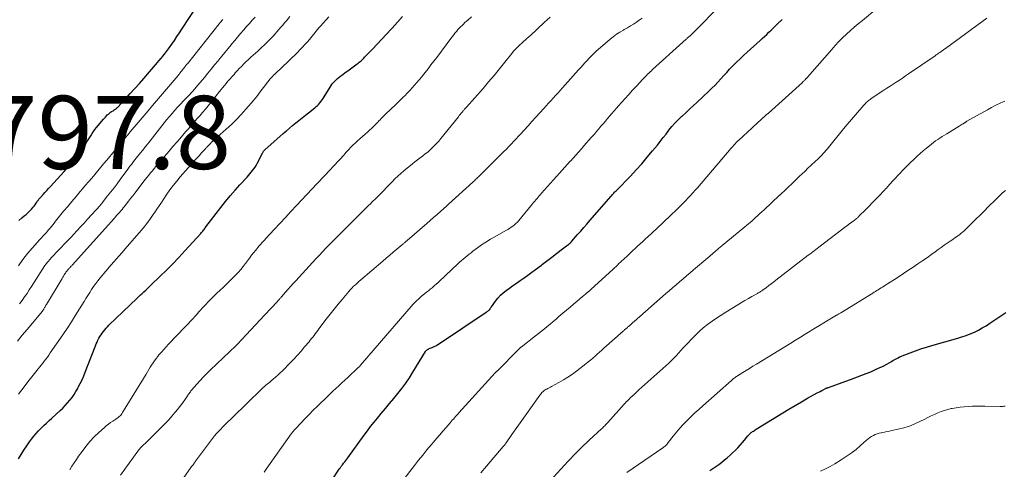
# Model space of a CAD drawing. Units: feet. Extents: x 1950000 to 1955035, y 570000 to 575000.
# Drawn here: x 1951948 to 1952218, y 571288 to 571411 of the extents above; entities that cross this region are included whole.
import ezdxf

# ---------------------------------------------------------------- set-up
doc = ezdxf.new("R2010")
doc.units = ezdxf.units.FT
doc.header["$LTSCALE"] = 100
doc.header["$MEASUREMENT"] = 0
for name, color, linetype, lineweight in [('CONTOUR INDEX', 32, 'Continuous', 25), ('CONTOUR INTERMEDIATE', 40, 'Continuous', 15), ('SPOT ELEVATION', 7, 'Continuous', 15)]:
    doc.layers.add(name, color=color, linetype=linetype, lineweight=lineweight)
doc.styles.add('slant', font='romans.shx', dxfattribs={"oblique": 14.999978})

msp = doc.modelspace()

# ---------------------------------------------------------------- linework, layer by layer
at = {"layer": 'CONTOUR INDEX', "flags": 128}
for points, elevation in [([(1951947.79, 571356.11), (1951948.63, 571356.82), (1951949.25, 571357.32), (1951949.79, 571357.77), (1951950.31, 571358.24), (1951950.8, 571358.73), (1951951.28, 571359.23), (1951951.76, 571359.76), (1951951.98, 571360.02), (1951952.19, 571360.29), (1951952.39, 571360.57), (1951952.58, 571360.86), (1951952.73, 571361.1), (1951952.83, 571361.27), (1951952.94, 571361.44), (1951953.05, 571361.6), (1951953.17, 571361.77), (1951953.29, 571361.92), (1951953.41, 571362.08), (1951953.54, 571362.23), (1951953.68, 571362.38), (1951954.42, 571363.18), (1951954.92, 571363.72), (1951955.42, 571364.27), (1951955.92, 571364.82), (1951956.42, 571365.37), (1951960.16, 571369.48), (1951961.36, 571370.85), (1951962.52, 571372.24), (1951963.63, 571373.68), (1951964.71, 571375.15), (1951966.03, 571377.01), (1951966.41, 571377.57), (1951966.78, 571378.13), (1951967.14, 571378.71), (1951967.49, 571379.29), (1951967.84, 571379.86), (1951968.22, 571380.42), (1951968.62, 571380.96), (1951969.04, 571381.49), (1951971, 571383.82), (1951971.25, 571384.11), (1951971.51, 571384.4), (1951971.76, 571384.68), (1951972.02, 571384.96), (1951972.3, 571385.22), (1951972.58, 571385.47), (1951972.89, 571385.7), (1951973.21, 571385.9), (1951973.59, 571386.13), (1951973.76, 571386.22), (1951973.92, 571386.32), (1951974.07, 571386.43), (1951974.23, 571386.54), (1951974.38, 571386.65), (1951974.53, 571386.77), (1951974.67, 571386.9), (1951974.8, 571387.03), (1951977.06, 571389.46), (1951978.32, 571390.82), (1951979.56, 571392.19), (1951980.79, 571393.58), (1951982.01, 571394.97), (1951986.78, 571400.48), (1951986.83, 571400.54), (1951986.88, 571400.6), (1951986.93, 571400.66), (1951986.98, 571400.72), (1951987.03, 571400.78), (1951987.08, 571400.84), (1951987.13, 571400.91), (1951987.17, 571400.97), (1951987.65, 571401.58), (1951987.93, 571401.95), (1951988.21, 571402.32), (1951988.49, 571402.7), (1951988.76, 571403.08), (1951989.66, 571404.34), (1951990.38, 571405.36), (1951991.08, 571406.38), (1951991.78, 571407.41), (1951992.46, 571408.45), (1951996.62, 571414.85)], 800), ([(1951947.7, 571290.89), (1951948.42, 571292.09), (1951949.16, 571293.27), (1951949.94, 571294.42), (1951950.74, 571295.56), (1951951.27, 571296.29), (1951951.89, 571297.08), (1951952.52, 571297.84), (1951953.2, 571298.57), (1951953.91, 571299.28), (1951954.64, 571299.96), (1951955.37, 571300.65), (1951956.1, 571301.33), (1951956.84, 571302.01), (1951959.12, 571304.11), (1951959.82, 571304.79), (1951960.5, 571305.48), (1951961.15, 571306.19), (1951961.78, 571306.93), (1951962.37, 571307.7), (1951962.93, 571308.48), (1951963.44, 571309.3), (1951963.91, 571310.14), (1951964.08, 571310.46), (1951964.6, 571311.48), (1951965.09, 571312.51), (1951965.55, 571313.56), (1951965.98, 571314.62), (1951968.76, 571321.78), (1951968.98, 571322.31), (1951969.21, 571322.84), (1951969.46, 571323.35), (1951969.72, 571323.86), (1951969.74, 571323.89), (1951970.01, 571324.37), (1951970.3, 571324.85), (1951970.62, 571325.31), (1951970.95, 571325.76), (1951971.3, 571326.19), (1951971.66, 571326.61), (1951972.04, 571327.02), (1951972.44, 571327.41), (1951980.16, 571334.82), (1951980.63, 571335.27), (1951981.1, 571335.71), (1951981.58, 571336.15), (1951982.06, 571336.59), (1951982.54, 571337.03), (1951983.02, 571337.47), (1951983.49, 571337.92), (1951983.96, 571338.37), (1951986.51, 571340.83), (1951988.24, 571342.53), (1951989.94, 571344.25), (1951991.61, 571346), (1951993.25, 571347.78), (1951997.6, 571352.56), (1951997.78, 571352.77), (1951997.97, 571352.99), (1951998.15, 571353.21), (1951998.33, 571353.43), (1951998.5, 571353.66), (1951998.68, 571353.88), (1951998.85, 571354.11), (1951999.03, 571354.33), (1952003.14, 571359.68), (1952004.39, 571361.26), (1952005.67, 571362.82), (1952006.99, 571364.35), (1952008.34, 571365.85), (1952010.3, 571367.97), (1952010.69, 571368.4), (1952011.07, 571368.84), (1952011.44, 571369.28), (1952011.8, 571369.73), (1952012.15, 571370.2), (1952012.47, 571370.67), (1952012.77, 571371.17), (1952013.05, 571371.67), (1952014.52, 571374.54), (1952014.59, 571374.66), (1952014.65, 571374.78), (1952014.73, 571374.9), (1952014.8, 571375.01), (1952014.88, 571375.12), (1952014.97, 571375.22), (1952015.06, 571375.32), (1952015.16, 571375.42), (1952020.19, 571379.86), (1952021.04, 571380.6), (1952021.89, 571381.33), (1952022.76, 571382.05), (1952023.63, 571382.76), (1952024.5, 571383.47), (1952025.38, 571384.17), (1952026.26, 571384.87), (1952027.14, 571385.57), (1952028.82, 571386.92), (1952029.2, 571387.24), (1952029.57, 571387.58), (1952029.91, 571387.93), (1952030.25, 571388.3), (1952030.56, 571388.69), (1952030.86, 571389.08), (1952031.15, 571389.49), (1952031.42, 571389.91), (1952033.02, 571392.56), (1952033.31, 571393), (1952033.62, 571393.43), (1952033.96, 571393.84), (1952034.31, 571394.23), (1952034.69, 571394.6), (1952035.08, 571394.96), (1952035.49, 571395.3), (1952035.91, 571395.62), (1952036.47, 571396.03), (1952037.18, 571396.54), (1952037.89, 571397.06), (1952038.59, 571397.58), (1952039.3, 571398.1), (1952040.47, 571398.96), (1952040.74, 571399.16), (1952041, 571399.37), (1952041.26, 571399.58), (1952041.51, 571399.8), (1952041.75, 571400.03), (1952041.99, 571400.26), (1952042.23, 571400.49), (1952042.47, 571400.73), (1952044.61, 571402.94), (1952045.91, 571404.29), (1952047.2, 571405.65), (1952048.47, 571407.02), (1952049.74, 571408.4), (1952050.05, 571408.74), (1952051.45, 571410.32), (1952052.83, 571411.91)], 820), ([(1952033.56, 571285.15), (1952035.52, 571288.05), (1952035.63, 571288.2), (1952035.73, 571288.36), (1952035.84, 571288.51), (1952035.95, 571288.66), (1952036.06, 571288.81), (1952036.17, 571288.96), (1952036.29, 571289.11), (1952036.4, 571289.26), (1952036.73, 571289.7), (1952037.01, 571290.07), (1952037.29, 571290.43), (1952037.56, 571290.8), (1952037.84, 571291.18), (1952042.33, 571297.35), (1952043.21, 571298.54), (1952044.12, 571299.72), (1952045.04, 571300.89), (1952045.98, 571302.04), (1952047.04, 571303.31), (1952048.18, 571304.67), (1952049.32, 571306.04), (1952050.46, 571307.41), (1952051.59, 571308.77), (1952052.69, 571310.17), (1952053.75, 571311.59), (1952054.75, 571313.06), (1952055.7, 571314.56), (1952059.14, 571320.25), (1952059.24, 571320.39), (1952059.34, 571320.52), (1952059.46, 571320.63), (1952059.58, 571320.74), (1952059.72, 571320.84), (1952059.86, 571320.93), (1952060.01, 571321), (1952060.16, 571321.07), (1952060.93, 571321.37), (1952061.47, 571321.59), (1952061.99, 571321.84), (1952062.49, 571322.13), (1952062.98, 571322.43), (1952075.79, 571331.04), (1952075.93, 571331.13), (1952076.06, 571331.23), (1952076.2, 571331.32), (1952076.33, 571331.41), (1952076.51, 571331.54), (1952076.56, 571331.57), (1952076.6, 571331.6), (1952076.64, 571331.64), (1952076.67, 571331.67), (1952076.71, 571331.71), (1952076.74, 571331.75), (1952076.77, 571331.79), (1952076.8, 571331.84), (1952076.88, 571332.01), (1952076.95, 571332.14), (1952077.02, 571332.26), (1952077.1, 571332.38), (1952077.19, 571332.5), (1952078.31, 571334.05), (1952078.96, 571334.87), (1952079.65, 571335.63), (1952080.42, 571336.32), (1952081.23, 571336.97), (1952082.09, 571337.58), (1952082.94, 571338.18), (1952083.8, 571338.78), (1952084.66, 571339.38), (1952085.06, 571339.66), (1952086.12, 571340.4), (1952087.17, 571341.15), (1952088.21, 571341.91), (1952089.24, 571342.69), (1952090.86, 571343.91), (1952091.21, 571344.18), (1952091.57, 571344.45), (1952091.93, 571344.71), (1952092.28, 571344.97), (1952092.64, 571345.24), (1952092.99, 571345.5), (1952093.35, 571345.77), (1952093.7, 571346.03), (1952096.31, 571348.02), (1952096.67, 571348.3), (1952097.03, 571348.57), (1952097.39, 571348.85), (1952097.75, 571349.13), (1952098.28, 571349.55), (1952098.37, 571349.62), (1952098.46, 571349.69), (1952098.55, 571349.76), (1952098.64, 571349.84), (1952098.66, 571349.86), (1952098.73, 571349.92), (1952098.81, 571349.99), (1952098.88, 571350.06), (1952098.95, 571350.14), (1952099.02, 571350.21), (1952099.09, 571350.28), (1952099.16, 571350.36), (1952099.22, 571350.44), (1952100.78, 571352.22), (1952101.62, 571353.19), (1952102.46, 571354.15), (1952103.31, 571355.12), (1952104.15, 571356.09), (1952109.94, 571362.76), (1952110.13, 571362.97), (1952110.32, 571363.18), (1952110.51, 571363.39), (1952110.71, 571363.6), (1952110.9, 571363.81), (1952111.1, 571364.01), (1952111.3, 571364.22), (1952111.49, 571364.42), (1952115.23, 571368.26), (1952116.81, 571369.93), (1952118.36, 571371.63), (1952119.86, 571373.38), (1952121.33, 571375.15), (1952122.61, 571376.74), (1952123.41, 571377.74), (1952124.2, 571378.75), (1952124.99, 571379.75), (1952125.77, 571380.77), (1952126.57, 571381.76), (1952127.41, 571382.71), (1952128.3, 571383.62), (1952129.22, 571384.5), (1952129.38, 571384.64), (1952130.41, 571385.57), (1952131.43, 571386.51), (1952132.45, 571387.45), (1952133.46, 571388.39), (1952136.71, 571391.44), (1952137.56, 571392.26), (1952138.4, 571393.1), (1952139.21, 571393.96), (1952140.01, 571394.84), (1952140.8, 571395.72), (1952141.6, 571396.6), (1952142.41, 571397.46), (1952143.23, 571398.32), (1952143.4, 571398.49), (1952144.32, 571399.42), (1952145.26, 571400.34), (1952146.21, 571401.24), (1952147.17, 571402.12), (1952150.73, 571405.32), (1952151.34, 571405.88), (1952151.95, 571406.44), (1952152.56, 571407.01), (1952153.16, 571407.59), (1952153.76, 571408.17), (1952154.36, 571408.74), (1952154.95, 571409.32), (1952155.55, 571409.9), (1952156.78, 571411.08)], 840), ([(1952137, 571287.68), (1952137.83, 571288.22), (1952138.65, 571288.78), (1952139.45, 571289.36), (1952140.24, 571289.95), (1952141.02, 571290.57), (1952141.77, 571291.2), (1952142.51, 571291.86), (1952143.23, 571292.54), (1952143.98, 571293.28), (1952144.63, 571293.94), (1952145.27, 571294.62), (1952145.89, 571295.31), (1952146.49, 571296.02), (1952147.43, 571297.17), (1952147.55, 571297.31), (1952147.67, 571297.45), (1952147.8, 571297.59), (1952147.92, 571297.72), (1952148.06, 571297.85), (1952148.19, 571297.98), (1952148.34, 571298.09), (1952148.49, 571298.2), (1952148.68, 571298.33), (1952148.93, 571298.5), (1952149.18, 571298.67), (1952149.44, 571298.83), (1952149.7, 571298.99), (1952156.94, 571303.46), (1952158.63, 571304.49), (1952160.33, 571305.49), (1952162.04, 571306.48), (1952163.76, 571307.44), (1952166.4, 571308.9), (1952166.81, 571309.12), (1952167.22, 571309.34), (1952167.63, 571309.56), (1952168.04, 571309.77), (1952168.67, 571310.1), (1952168.77, 571310.15), (1952168.86, 571310.19), (1952168.95, 571310.23), (1952169.05, 571310.28), (1952169.14, 571310.32), (1952169.24, 571310.35), (1952169.34, 571310.39), (1952169.43, 571310.43), (1952176.2, 571312.86), (1952177.41, 571313.31), (1952178.62, 571313.76), (1952179.82, 571314.24), (1952181.02, 571314.72), (1952181.28, 571314.82), (1952182.34, 571315.28), (1952183.38, 571315.76), (1952184.41, 571316.28), (1952185.43, 571316.82), (1952186.74, 571317.55), (1952187.1, 571317.75), (1952187.45, 571317.95), (1952187.81, 571318.15), (1952188.16, 571318.36), (1952188.52, 571318.56), (1952188.88, 571318.75), (1952189.25, 571318.92), (1952189.63, 571319.07), (1952191.8, 571319.91), (1952193.27, 571320.45), (1952194.76, 571320.97), (1952196.26, 571321.44), (1952197.76, 571321.88), (1952204.84, 571323.86), (1952206.01, 571324.22), (1952207.16, 571324.61), (1952208.29, 571325.07), (1952209.41, 571325.56), (1952210.5, 571326.1), (1952211.58, 571326.68), (1952212.63, 571327.31), (1952213.65, 571327.97), (1952218.07, 571330.94)], 860)]:
    msp.add_lwpolyline(points, dxfattribs=dict(at, elevation=elevation))
at = {"layer": 'CONTOUR INTERMEDIATE', "flags": 128}
for points, elevation in [([(1952014.94, 571287.25), (1952015.52, 571288.04), (1952022.38, 571297.7), (1952022.52, 571297.89), (1952022.66, 571298.09), (1952022.81, 571298.28), (1952022.96, 571298.47), (1952023.11, 571298.66), (1952023.26, 571298.84), (1952023.42, 571299.02), (1952023.59, 571299.2), (1952026.18, 571301.91), (1952027.29, 571303.05), (1952028.4, 571304.18), (1952029.53, 571305.3), (1952030.67, 571306.4), (1952031.36, 571307.06), (1952032.17, 571307.82), (1952032.97, 571308.59), (1952033.78, 571309.36), (1952034.59, 571310.13), (1952035.4, 571310.9), (1952036.22, 571311.66), (1952037.03, 571312.42), (1952037.85, 571313.18), (1952040.74, 571315.84), (1952040.78, 571315.88), (1952040.82, 571315.92), (1952040.86, 571315.96), (1952040.9, 571316), (1952040.94, 571316.04), (1952040.98, 571316.08), (1952041.01, 571316.12), (1952041.05, 571316.17), (1952041.1, 571316.22), (1952041.15, 571316.28), (1952041.21, 571316.35), (1952041.27, 571316.42), (1952041.33, 571316.49), (1952055.79, 571333.16), (1952056.04, 571333.45), (1952056.29, 571333.72), (1952056.56, 571333.99), (1952056.83, 571334.26), (1952057.11, 571334.52), (1952057.39, 571334.77), (1952057.67, 571335.02), (1952057.96, 571335.26), (1952059.42, 571336.44), (1952059.92, 571336.85), (1952060.43, 571337.26), (1952060.93, 571337.68), (1952061.43, 571338.1), (1952062.26, 571338.81), (1952062.34, 571338.88), (1952062.42, 571338.95), (1952062.49, 571339.02), (1952062.57, 571339.09), (1952062.64, 571339.17), (1952062.72, 571339.24), (1952062.8, 571339.31), (1952062.87, 571339.38), (1952067.98, 571344.19), (1952068.48, 571344.65), (1952068.98, 571345.1), (1952069.49, 571345.55), (1952070.01, 571345.99), (1952070.53, 571346.43), (1952071.06, 571346.85), (1952071.6, 571347.27), (1952072.14, 571347.68), (1952073.34, 571348.57), (1952074.51, 571349.4), (1952075.69, 571350.2), (1952076.91, 571350.94), (1952078.14, 571351.66), (1952081.17, 571353.33), (1952081.65, 571353.61), (1952082.13, 571353.91), (1952082.59, 571354.22), (1952083.04, 571354.55), (1952083.48, 571354.9), (1952083.89, 571355.27), (1952084.28, 571355.67), (1952084.65, 571356.09), (1952088.43, 571360.64), (1952088.74, 571361.01), (1952089.05, 571361.39), (1952089.36, 571361.76), (1952089.67, 571362.13), (1952089.98, 571362.49), (1952090.29, 571362.86), (1952090.61, 571363.22), (1952090.93, 571363.59), (1952095.78, 571369.01), (1952096.52, 571369.84), (1952097.27, 571370.67), (1952098.02, 571371.5), (1952098.77, 571372.33), (1952098.79, 571372.36), (1952099.53, 571373.17), (1952100.27, 571373.99), (1952101.01, 571374.82), (1952101.75, 571375.64), (1952101.82, 571375.72), (1952102.51, 571376.51), (1952103.21, 571377.29), (1952103.9, 571378.08), (1952104.6, 571378.87), (1952104.76, 571379.05), (1952105.37, 571379.75), (1952105.98, 571380.45), (1952106.58, 571381.16), (1952107.18, 571381.86), (1952107.78, 571382.57), (1952108.38, 571383.28), (1952108.98, 571383.99), (1952109.58, 571384.69), (1952110.19, 571385.4), (1952110.79, 571386.1), (1952111.41, 571386.8), (1952112.02, 571387.49), (1952112.8, 571388.36), (1952113.82, 571389.48), (1952114.83, 571390.6), (1952115.85, 571391.72), (1952116.88, 571392.83), (1952118.65, 571394.74), (1952118.97, 571395.08), (1952119.29, 571395.42), (1952119.62, 571395.76), (1952119.96, 571396.09), (1952120.29, 571396.42), (1952120.63, 571396.75), (1952120.98, 571397.07), (1952121.32, 571397.38), (1952130.48, 571405.66), (1952130.65, 571405.81), (1952130.82, 571405.96), (1952130.99, 571406.11), (1952131.17, 571406.26), (1952131.33, 571406.39), (1952131.43, 571406.47), (1952131.52, 571406.55), (1952131.61, 571406.63), (1952131.7, 571406.71), (1952131.79, 571406.79), (1952131.88, 571406.88), (1952131.97, 571406.96), (1952132.05, 571407.05), (1952132.4, 571407.4), (1952132.66, 571407.66), (1952132.92, 571407.92), (1952133.18, 571408.18), (1952133.43, 571408.44), (1952139.17, 571414.23)], 836), ([(1952052.65, 571284.63), (1952056.14, 571289.1), (1952057.26, 571290.52), (1952058.39, 571291.93), (1952059.54, 571293.32), (1952060.7, 571294.71), (1952061.35, 571295.47), (1952062.19, 571296.46), (1952063.05, 571297.46), (1952063.9, 571298.45), (1952064.76, 571299.44), (1952065.88, 571300.73), (1952066.18, 571301.07), (1952066.47, 571301.42), (1952066.77, 571301.76), (1952067.07, 571302.11), (1952067.37, 571302.45), (1952067.67, 571302.79), (1952067.98, 571303.14), (1952068.28, 571303.47), (1952078.21, 571314.37), (1952078.27, 571314.44), (1952078.33, 571314.5), (1952078.4, 571314.57), (1952078.46, 571314.64), (1952078.52, 571314.7), (1952078.59, 571314.77), (1952078.65, 571314.84), (1952078.72, 571314.9), (1952084.68, 571320.9), (1952084.75, 571320.97), (1952084.83, 571321.05), (1952084.91, 571321.12), (1952084.98, 571321.19), (1952085.07, 571321.26), (1952085.15, 571321.33), (1952085.23, 571321.4), (1952085.31, 571321.46), (1952089.24, 571324.5), (1952090.06, 571325.14), (1952090.87, 571325.79), (1952091.68, 571326.44), (1952092.48, 571327.1), (1952093.28, 571327.77), (1952094.07, 571328.43), (1952094.87, 571329.11), (1952095.66, 571329.78), (1952096.77, 571330.74), (1952097.73, 571331.56), (1952098.7, 571332.39), (1952099.67, 571333.22), (1952100.64, 571334.04), (1952102.13, 571335.31), (1952102.35, 571335.49), (1952102.58, 571335.68), (1952102.81, 571335.86), (1952103.04, 571336.05), (1952103.19, 571336.17), (1952103.34, 571336.29), (1952103.49, 571336.41), (1952103.65, 571336.53), (1952103.8, 571336.66), (1952103.95, 571336.78), (1952104.1, 571336.91), (1952104.24, 571337.04), (1952104.39, 571337.17), (1952110.48, 571342.77), (1952110.89, 571343.15), (1952111.3, 571343.53), (1952111.7, 571343.9), (1952112.11, 571344.28), (1952112.52, 571344.66), (1952112.92, 571345.04), (1952113.33, 571345.42), (1952113.73, 571345.8), (1952114.13, 571346.17), (1952114.73, 571346.73), (1952115.33, 571347.3), (1952115.93, 571347.86), (1952116.54, 571348.42), (1952117.19, 571349.03), (1952117.92, 571349.7), (1952118.65, 571350.37), (1952119.38, 571351.04), (1952120.11, 571351.71), (1952120.21, 571351.79), (1952120.89, 571352.42), (1952121.58, 571353.05), (1952122.27, 571353.68), (1952122.95, 571354.32), (1952123.63, 571354.95), (1952124.31, 571355.59), (1952124.98, 571356.24), (1952125.65, 571356.89), (1952128.46, 571359.62), (1952129.13, 571360.27), (1952129.79, 571360.93), (1952130.44, 571361.6), (1952131.08, 571362.27), (1952131.72, 571362.96), (1952132.35, 571363.64), (1952132.97, 571364.34), (1952133.58, 571365.05), (1952142.86, 571375.87), (1952143.02, 571376.06), (1952143.18, 571376.25), (1952143.34, 571376.44), (1952143.5, 571376.63), (1952143.53, 571376.67), (1952143.68, 571376.83), (1952143.83, 571377), (1952143.98, 571377.17), (1952144.13, 571377.33), (1952144.3, 571377.51), (1952144.47, 571377.68), (1952144.64, 571377.84), (1952144.81, 571378), (1952148.57, 571381.46), (1952149.12, 571381.96), (1952149.67, 571382.47), (1952150.23, 571382.98), (1952150.78, 571383.48), (1952151.34, 571383.98), (1952151.89, 571384.49), (1952152.45, 571384.99), (1952153.01, 571385.49), (1952162.34, 571393.88), (1952162.49, 571394.02), (1952162.64, 571394.16), (1952162.78, 571394.3), (1952162.93, 571394.44), (1952163.07, 571394.59), (1952163.14, 571394.66), (1952163.21, 571394.74), (1952163.28, 571394.81), (1952163.36, 571394.89), (1952163.43, 571394.96), (1952163.5, 571395.04), (1952163.57, 571395.11), (1952163.64, 571395.19), (1952163.72, 571395.27), (1952163.8, 571395.37), (1952163.88, 571395.46), (1952163.97, 571395.56), (1952164.05, 571395.66), (1952164.13, 571395.76), (1952164.21, 571395.85), (1952164.29, 571395.95), (1952164.38, 571396.05), (1952170.37, 571402.9), (1952171.33, 571403.97), (1952172.32, 571405.02), (1952173.35, 571406.04), (1952174.39, 571407.05), (1952175.46, 571408.02), (1952176.54, 571408.98), (1952177.64, 571409.91), (1952178.76, 571410.83), (1952182.73, 571414.05)], 844), ([(1951947.42, 571323.09), (1951948.72, 571324.68), (1951950.03, 571326.26), (1951954.25, 571331.31), (1951954.3, 571331.37), (1951954.34, 571331.42), (1951954.38, 571331.47), (1951954.42, 571331.53), (1951954.44, 571331.56), (1951954.47, 571331.6), (1951954.5, 571331.64), (1951954.53, 571331.68), (1951954.55, 571331.73), (1951954.58, 571331.77), (1951954.61, 571331.81), (1951954.63, 571331.86), (1951954.66, 571331.9), (1951954.85, 571332.25), (1951954.98, 571332.47), (1951955.11, 571332.69), (1951955.23, 571332.9), (1951955.36, 571333.12), (1951959.63, 571340.25), (1951959.82, 571340.57), (1951960.01, 571340.88), (1951960.21, 571341.2), (1951960.41, 571341.51), (1951960.54, 571341.7), (1951960.68, 571341.92), (1951960.83, 571342.13), (1951960.99, 571342.33), (1951961.16, 571342.52), (1951961.21, 571342.58), (1951961.35, 571342.75), (1951961.5, 571342.91), (1951961.65, 571343.07), (1951961.81, 571343.23), (1951961.96, 571343.39), (1951962.11, 571343.55), (1951962.26, 571343.71), (1951962.41, 571343.87), (1951973.95, 571356.71), (1951974.3, 571357.11), (1951974.65, 571357.51), (1951975.01, 571357.91), (1951975.36, 571358.31), (1951975.7, 571358.72), (1951976.04, 571359.13), (1951976.38, 571359.54), (1951976.71, 571359.96), (1951977.22, 571360.6), (1951977.81, 571361.35), (1951978.39, 571362.09), (1951978.97, 571362.84), (1951979.55, 571363.59), (1951982.41, 571367.29), (1951982.89, 571367.9), (1951983.37, 571368.51), (1951983.86, 571369.11), (1951984.35, 571369.7), (1951984.85, 571370.29), (1951985.34, 571370.89), (1951985.84, 571371.48), (1951986.35, 571372.06), (1951987.66, 571373.6), (1951988.82, 571374.95), (1951989.98, 571376.3), (1951991.14, 571377.65), (1951992.3, 571378.99), (1951993.43, 571380.3), (1951994.21, 571381.19), (1951994.99, 571382.09), (1951995.78, 571382.98), (1951996.57, 571383.87), (1951997.35, 571384.76), (1951998.12, 571385.66), (1951998.88, 571386.58), (1951999.63, 571387.5), (1952003.09, 571391.81), (1952003.57, 571392.41), (1952004.06, 571393), (1952004.55, 571393.58), (1952005.05, 571394.16), (1952005.39, 571394.57), (1952005.72, 571394.94), (1952006.05, 571395.32), (1952006.38, 571395.69), (1952006.71, 571396.07), (1952007.05, 571396.44), (1952007.38, 571396.81), (1952007.72, 571397.18), (1952008.07, 571397.54), (1952008.84, 571398.35), (1952009.44, 571398.97), (1952010.05, 571399.57), (1952010.67, 571400.16), (1952011.31, 571400.73), (1952011.95, 571401.3), (1952012.59, 571401.88), (1952013.22, 571402.45), (1952013.86, 571403.03), (1952014.34, 571403.48), (1952014.96, 571404.07), (1952015.58, 571404.66), (1952016.18, 571405.27), (1952016.78, 571405.89), (1952016.86, 571405.98), (1952017.4, 571406.56), (1952017.94, 571407.15), (1952018.47, 571407.74), (1952018.99, 571408.34), (1952019.51, 571408.94), (1952020.03, 571409.54), (1952020.55, 571410.15), (1952021.07, 571410.75), (1952022.03, 571411.85)], 812), ([(1951947.67, 571343.69), (1951948.9, 571345.39), (1951950.2, 571347.02), (1951951.56, 571348.61), (1951953.57, 571350.85), (1951954.03, 571351.37), (1951954.49, 571351.89), (1951954.96, 571352.4), (1951955.42, 571352.92), (1951955.54, 571353.05), (1951955.94, 571353.5), (1951956.33, 571353.96), (1951956.7, 571354.43), (1951957.07, 571354.91), (1951957.44, 571355.39), (1951957.81, 571355.87), (1951958.19, 571356.34), (1951958.56, 571356.8), (1951960.04, 571358.6), (1951961.17, 571359.96), (1951962.31, 571361.32), (1951963.45, 571362.66), (1951964.6, 571364), (1951965.24, 571364.74), (1951966.08, 571365.72), (1951966.91, 571366.69), (1951967.74, 571367.68), (1951968.56, 571368.66), (1951969.38, 571369.65), (1951970.2, 571370.64), (1951971.02, 571371.63), (1951971.85, 571372.61), (1951976.1, 571377.68), (1951976.37, 571378), (1951976.64, 571378.33), (1951976.91, 571378.66), (1951977.18, 571378.99), (1951977.45, 571379.32), (1951977.71, 571379.64), (1951977.99, 571379.97), (1951978.26, 571380.3), (1951978.83, 571380.99), (1951979.37, 571381.63), (1951979.91, 571382.27), (1951980.45, 571382.9), (1951981.01, 571383.52), (1951981.56, 571384.15), (1951982.11, 571384.78), (1951982.65, 571385.41), (1951983.19, 571386.05), (1951984.43, 571387.51), (1951984.97, 571388.15), (1951985.52, 571388.8), (1951986.06, 571389.45), (1951986.61, 571390.1), (1951987.15, 571390.74), (1951987.7, 571391.39), (1951988.24, 571392.04), (1951988.79, 571392.68), (1951989.27, 571393.24), (1951989.8, 571393.87), (1951990.33, 571394.5), (1951990.86, 571395.14), (1951991.38, 571395.77), (1951991.95, 571396.47), (1951992.18, 571396.76), (1951992.41, 571397.05), (1951992.64, 571397.35), (1951992.87, 571397.64), (1951993.13, 571397.97), (1951993.23, 571398.1), (1951993.33, 571398.23), (1951993.43, 571398.36), (1951993.53, 571398.48), (1951993.63, 571398.61), (1951993.73, 571398.73), (1951993.83, 571398.86), (1951993.93, 571398.99), (1952002.66, 571409.91), (1952002.9, 571410.21), (1952003.15, 571410.5), (1952003.4, 571410.8), (1952003.65, 571411.09)], 804), ([(1951947.7, 571308.59), (1951949.57, 571310.99), (1951950.3, 571311.92), (1951951.02, 571312.85), (1951951.75, 571313.77), (1951952.47, 571314.7), (1951953.08, 571315.47), (1951953.5, 571316.01), (1951953.93, 571316.55), (1951954.35, 571317.09), (1951954.77, 571317.64), (1951955.19, 571318.18), (1951955.6, 571318.73), (1951956, 571319.29), (1951956.4, 571319.85), (1951959.81, 571324.81), (1951961, 571326.58), (1951962.17, 571328.35), (1951963.32, 571330.15), (1951964.44, 571331.96), (1951965.64, 571333.94), (1951966.15, 571334.77), (1951966.67, 571335.6), (1951967.2, 571336.42), (1951967.73, 571337.24), (1951968.28, 571338.05), (1951968.85, 571338.84), (1951969.44, 571339.61), (1951970.06, 571340.37), (1951971.65, 571342.24), (1951973.08, 571343.92), (1951974.52, 571345.6), (1951975.97, 571347.26), (1951977.42, 571348.93), (1951980.75, 571352.72), (1951981.81, 571353.99), (1951982.85, 571355.28), (1951983.83, 571356.61), (1951984.78, 571357.97), (1951984.94, 571358.21), (1951985.79, 571359.46), (1951986.63, 571360.72), (1951987.47, 571361.98), (1951988.31, 571363.25), (1951989.17, 571364.49), (1951990.07, 571365.7), (1951991.02, 571366.88), (1951992, 571368.04), (1951995.65, 571372.17), (1951996.18, 571372.76), (1951996.7, 571373.34), (1951997.23, 571373.91), (1951997.76, 571374.49), (1951998.61, 571375.39), (1951998.72, 571375.51), (1951998.82, 571375.63), (1951998.93, 571375.76), (1951999.03, 571375.89), (1951999.13, 571376.01), (1951999.23, 571376.14), (1951999.34, 571376.25), (1951999.45, 571376.37), (1951999.89, 571376.82), (1952000.23, 571377.15), (1952000.57, 571377.48), (1952000.91, 571377.81), (1952001.26, 571378.13), (1952004.59, 571381.09), (1952005.98, 571382.38), (1952007.35, 571383.71), (1952008.66, 571385.09), (1952009.94, 571386.5), (1952011.41, 571388.17), (1952011.92, 571388.78), (1952012.43, 571389.39), (1952012.92, 571390.01), (1952013.41, 571390.64), (1952013.89, 571391.27), (1952014.37, 571391.91), (1952014.86, 571392.54), (1952015.34, 571393.16), (1952016.65, 571394.84), (1952016.93, 571395.18), (1952017.22, 571395.52), (1952017.52, 571395.84), (1952017.84, 571396.16), (1952018.12, 571396.43), (1952018.3, 571396.6), (1952018.48, 571396.77), (1952018.67, 571396.93), (1952018.86, 571397.09), (1952019.06, 571397.25), (1952019.24, 571397.42), (1952019.43, 571397.59), (1952019.61, 571397.76), (1952024.05, 571402.04), (1952024.76, 571402.75), (1952025.46, 571403.48), (1952026.13, 571404.22), (1952026.79, 571404.98), (1952027.33, 571405.62), (1952027.71, 571406.07), (1952028.09, 571406.53), (1952028.46, 571406.98), (1952028.83, 571407.44), (1952029.21, 571407.89), (1952029.59, 571408.35), (1952029.97, 571408.79), (1952030.36, 571409.23), (1952032.65, 571411.8)], 816), ([(1951948, 571333.3), (1951948.71, 571334.22), (1951949.38, 571335.16), (1951950.03, 571336.12), (1951950.65, 571337.09), (1951951.28, 571338.07), (1951951.89, 571339.05), (1951952.51, 571340.03), (1951953.59, 571341.77), (1951954.24, 571342.76), (1951954.93, 571343.74), (1951955.66, 571344.68), (1951956.42, 571345.6), (1951956.67, 571345.87), (1951957.34, 571346.63), (1951958.02, 571347.37), (1951958.72, 571348.1), (1951959.43, 571348.82), (1951960.15, 571349.54), (1951960.86, 571350.26), (1951961.56, 571350.98), (1951962.26, 571351.72), (1951962.8, 571352.29), (1951963.76, 571353.31), (1951964.72, 571354.34), (1951965.66, 571355.37), (1951966.61, 571356.41), (1951970.03, 571360.22), (1951970.19, 571360.4), (1951970.34, 571360.58), (1951970.49, 571360.76), (1951970.64, 571360.94), (1951972.11, 571362.79), (1951972.99, 571363.9), (1951973.86, 571365.02), (1951974.71, 571366.15), (1951975.55, 571367.29), (1951977.64, 571370.16), (1951977.83, 571370.42), (1951978.03, 571370.68), (1951978.22, 571370.94), (1951978.42, 571371.19), (1951978.62, 571371.45), (1951978.82, 571371.7), (1951979.02, 571371.95), (1951979.22, 571372.21), (1951980.68, 571374.04), (1951981.61, 571375.22), (1951982.54, 571376.39), (1951983.47, 571377.56), (1951984.41, 571378.73), (1951988.26, 571383.6), (1951989, 571384.5), (1951989.75, 571385.4), (1951990.53, 571386.27), (1951991.32, 571387.14), (1951991.37, 571387.2), (1951992.14, 571388.02), (1951992.92, 571388.84), (1951993.7, 571389.67), (1951994.48, 571390.49), (1951995.25, 571391.31), (1951996.01, 571392.15), (1951996.75, 571393.01), (1951997.48, 571393.87), (1951998.6, 571395.23), (1951999.54, 571396.37), (1952000.48, 571397.51), (1952001.41, 571398.65), (1952002.35, 571399.8), (1952002.5, 571399.98), (1952003.36, 571401.03), (1952004.22, 571402.08), (1952005.09, 571403.13), (1952005.95, 571404.18), (1952006.12, 571404.38), (1952006.91, 571405.32), (1952007.7, 571406.27), (1952008.5, 571407.21), (1952009.3, 571408.15), (1952009.39, 571408.27), (1952010.15, 571409.14), (1952010.93, 571410.01), (1952011.71, 571410.87), (1952012.5, 571411.71)], 808), ([(1951961.73, 571287.92), (1951962.32, 571288.84), (1951962.92, 571289.76), (1951963.54, 571290.67), (1951964.16, 571291.57), (1951965.1, 571292.9), (1951966.15, 571294.29), (1951967.25, 571295.63), (1951968.44, 571296.89), (1951969.69, 571298.1), (1951971.21, 571299.48), (1951971.75, 571299.95), (1951972.31, 571300.39), (1951972.89, 571300.8), (1951973.49, 571301.19), (1951974.07, 571301.56), (1951974.38, 571301.76), (1951974.69, 571301.97), (1951974.98, 571302.19), (1951975.26, 571302.43), (1951975.53, 571302.68), (1951975.78, 571302.95), (1951976, 571303.24), (1951976.21, 571303.54), (1951982.63, 571314.07), (1951983.01, 571314.69), (1951983.38, 571315.3), (1951983.76, 571315.92), (1951984.14, 571316.53), (1951984.53, 571317.13), (1951984.93, 571317.73), (1951985.36, 571318.3), (1951985.81, 571318.87), (1951986.16, 571319.3), (1951986.81, 571320.07), (1951987.46, 571320.82), (1951988.13, 571321.56), (1951988.81, 571322.3), (1951995.48, 571329.31), (1951996, 571329.86), (1951996.51, 571330.41), (1951997.02, 571330.97), (1951997.52, 571331.52), (1951998.03, 571332.08), (1951998.54, 571332.64), (1951999.05, 571333.19), (1951999.57, 571333.74), (1951999.93, 571334.13), (1952000.64, 571334.86), (1952001.36, 571335.58), (1952002.1, 571336.28), (1952002.86, 571336.96), (1952002.92, 571337.02), (1952003.7, 571337.73), (1952004.47, 571338.45), (1952005.23, 571339.19), (1952005.97, 571339.94), (1952007.25, 571341.26), (1952007.92, 571341.98), (1952008.56, 571342.71), (1952009.18, 571343.47), (1952009.77, 571344.25), (1952009.83, 571344.33), (1952010.39, 571345.08), (1952010.95, 571345.82), (1952011.52, 571346.56), (1952012.09, 571347.29), (1952012.59, 571347.91), (1952012.92, 571348.32), (1952013.27, 571348.73), (1952013.62, 571349.14), (1952013.98, 571349.54), (1952014.34, 571349.94), (1952014.71, 571350.33), (1952015.07, 571350.73), (1952015.44, 571351.12), (1952017.74, 571353.61), (1952019.26, 571355.25), (1952020.78, 571356.89), (1952022.3, 571358.52), (1952023.83, 571360.15), (1952029.51, 571366.2), (1952029.7, 571366.41), (1952029.89, 571366.62), (1952030.09, 571366.83), (1952030.28, 571367.05), (1952030.63, 571367.45), (1952030.72, 571367.55), (1952031.01, 571367.84), (1952031.15, 571367.98), (1952031.28, 571368.11), (1952031.41, 571368.25), (1952031.54, 571368.39), (1952035.32, 571372.37), (1952035.68, 571372.76), (1952036.04, 571373.15), (1952036.39, 571373.55), (1952036.74, 571373.96), (1952037.09, 571374.36), (1952037.45, 571374.76), (1952037.81, 571375.15), (1952038.17, 571375.55), (1952038.63, 571376.03), (1952039.24, 571376.66), (1952039.85, 571377.27), (1952040.49, 571377.86), (1952041.14, 571378.43), (1952042.66, 571379.75), (1952043.25, 571380.27), (1952043.83, 571380.79), (1952044.4, 571381.33), (1952044.97, 571381.87), (1952045.42, 571382.32), (1952045.75, 571382.65), (1952046.07, 571382.98), (1952046.39, 571383.32), (1952046.71, 571383.66), (1952047.02, 571384), (1952047.34, 571384.34), (1952047.67, 571384.67), (1952048.01, 571384.99), (1952049.86, 571386.75), (1952050.7, 571387.56), (1952051.53, 571388.36), (1952052.37, 571389.16), (1952053.2, 571389.97), (1952053.45, 571390.22), (1952054.14, 571390.91), (1952054.83, 571391.62), (1952055.49, 571392.34), (1952056.15, 571393.07), (1952056.79, 571393.82), (1952057.42, 571394.57), (1952058.04, 571395.33), (1952058.65, 571396.09), (1952059.04, 571396.59), (1952059.84, 571397.61), (1952060.63, 571398.63), (1952061.42, 571399.66), (1952062.2, 571400.69), (1952066.07, 571405.85), (1952066.44, 571406.34), (1952066.82, 571406.82), (1952067.2, 571407.3), (1952067.59, 571407.78), (1952067.68, 571407.89), (1952068.03, 571408.3), (1952068.39, 571408.7), (1952068.76, 571409.09), (1952069.14, 571409.47), (1952069.53, 571409.84), (1952069.92, 571410.21), (1952070.32, 571410.58), (1952070.72, 571410.93), (1952071.69, 571411.79)], 824), ([(1951975.61, 571286.45), (1951980.37, 571292.99), (1951980.58, 571293.26), (1951980.8, 571293.53), (1951981.03, 571293.79), (1951981.26, 571294.04), (1951981.51, 571294.29), (1951981.75, 571294.53), (1951982, 571294.78), (1951982.25, 571295.02), (1951986.93, 571299.61), (1951987.89, 571300.58), (1951988.82, 571301.57), (1951989.72, 571302.58), (1951990.6, 571303.61), (1951991.33, 571304.49), (1951991.82, 571305.11), (1951992.31, 571305.73), (1951992.77, 571306.37), (1951993.22, 571307.02), (1951993.79, 571307.85), (1951993.94, 571308.09), (1951994.1, 571308.32), (1951994.26, 571308.56), (1951994.42, 571308.79), (1951994.58, 571309.02), (1951994.75, 571309.25), (1951994.93, 571309.47), (1951995.11, 571309.69), (1951996.54, 571311.31), (1951997.46, 571312.32), (1951998.39, 571313.31), (1951999.34, 571314.28), (1952000.31, 571315.23), (1952007.23, 571321.84), (1952007.29, 571321.89), (1952007.34, 571321.95), (1952007.4, 571322), (1952007.46, 571322.06), (1952007.52, 571322.12), (1952007.57, 571322.17), (1952007.63, 571322.23), (1952007.68, 571322.29), (1952010.08, 571324.85), (1952011.33, 571326.19), (1952012.58, 571327.53), (1952013.83, 571328.87), (1952015.08, 571330.21), (1952018.57, 571333.95), (1952018.71, 571334.1), (1952018.85, 571334.26), (1952018.99, 571334.41), (1952019.13, 571334.57), (1952019.27, 571334.73), (1952019.41, 571334.88), (1952019.55, 571335.04), (1952019.68, 571335.2), (1952020.8, 571336.47), (1952021.5, 571337.26), (1952022.2, 571338.05), (1952022.91, 571338.83), (1952023.62, 571339.61), (1952029.09, 571345.56), (1952030.01, 571346.54), (1952030.92, 571347.52), (1952031.85, 571348.48), (1952032.79, 571349.44), (1952033.04, 571349.7), (1952033.85, 571350.52), (1952034.67, 571351.35), (1952035.48, 571352.17), (1952036.3, 571352.99), (1952037.12, 571353.81), (1952037.94, 571354.63), (1952038.76, 571355.45), (1952039.57, 571356.28), (1952040.4, 571357.11), (1952041.23, 571357.94), (1952042.06, 571358.76), (1952042.9, 571359.57), (1952043.74, 571360.39), (1952043.85, 571360.49), (1952044.64, 571361.25), (1952045.42, 571362.01), (1952046.19, 571362.78), (1952046.96, 571363.55), (1952047.73, 571364.33), (1952048.49, 571365.11), (1952049.25, 571365.9), (1952050, 571366.68), (1952050.77, 571367.46), (1952051.56, 571368.21), (1952052.37, 571368.94), (1952053.2, 571369.64), (1952055.55, 571371.57), (1952056.24, 571372.13), (1952056.93, 571372.67), (1952057.63, 571373.21), (1952058.34, 571373.73), (1952058.39, 571373.77), (1952059.07, 571374.29), (1952059.74, 571374.82), (1952060.38, 571375.38), (1952061, 571375.96), (1952061.6, 571376.57), (1952062.19, 571377.19), (1952062.75, 571377.83), (1952063.3, 571378.48), (1952068.13, 571384.48), (1952068.39, 571384.8), (1952068.65, 571385.12), (1952068.91, 571385.44), (1952069.17, 571385.75), (1952069.48, 571386.13), (1952069.58, 571386.26), (1952069.69, 571386.39), (1952069.8, 571386.51), (1952069.91, 571386.63), (1952070.02, 571386.76), (1952070.14, 571386.88), (1952070.25, 571387), (1952070.36, 571387.13), (1952074.89, 571392.24), (1952076.42, 571393.99), (1952077.93, 571395.76), (1952079.41, 571397.56), (1952080.87, 571399.37), (1952082.77, 571401.78), (1952083.27, 571402.39), (1952083.8, 571402.98), (1952084.35, 571403.55), (1952084.91, 571404.09), (1952085.49, 571404.62), (1952085.79, 571404.89), (1952086.08, 571405.16), (1952086.39, 571405.42), (1952086.69, 571405.68), (1952087, 571405.94), (1952087.3, 571406.2), (1952087.6, 571406.47), (1952087.89, 571406.74), (1952091.65, 571410.26), (1952093.24, 571411.69)], 828), ([(1951989.46, 571280.82), (1951994.71, 571288.21), (1951994.9, 571288.48), (1951995.1, 571288.75), (1951995.29, 571289.01), (1951995.49, 571289.28), (1951995.67, 571289.54), (1951995.78, 571289.67), (1951995.88, 571289.81), (1951995.98, 571289.95), (1951996.08, 571290.08), (1951996.18, 571290.22), (1951996.28, 571290.35), (1951996.38, 571290.49), (1951996.48, 571290.63), (1952001.38, 571297.2), (1952001.45, 571297.3), (1952001.52, 571297.39), (1952001.6, 571297.48), (1952001.67, 571297.57), (1952001.75, 571297.66), (1952001.83, 571297.75), (1952001.91, 571297.84), (1952001.99, 571297.92), (1952004.69, 571300.61), (1952006.13, 571302.04), (1952007.57, 571303.46), (1952009.01, 571304.88), (1952010.46, 571306.29), (1952014.02, 571309.74), (1952014.36, 571310.07), (1952014.7, 571310.38), (1952015.06, 571310.69), (1952015.41, 571311), (1952015.78, 571311.3), (1952016.14, 571311.6), (1952016.5, 571311.9), (1952016.86, 571312.19), (1952017.46, 571312.69), (1952018.11, 571313.25), (1952018.75, 571313.81), (1952019.37, 571314.4), (1952019.98, 571315), (1952022.06, 571317.11), (1952023.09, 571318.17), (1952024.1, 571319.26), (1952025.08, 571320.36), (1952026.05, 571321.49), (1952027.24, 571322.9), (1952027.59, 571323.33), (1952027.94, 571323.77), (1952028.29, 571324.21), (1952028.62, 571324.66), (1952028.95, 571325.11), (1952029.29, 571325.56), (1952029.62, 571326.01), (1952029.96, 571326.46), (1952031.96, 571329.09), (1952033.02, 571330.46), (1952034.09, 571331.82), (1952035.19, 571333.17), (1952036.3, 571334.5), (1952037.69, 571336.15), (1952038.12, 571336.64), (1952038.55, 571337.13), (1952039, 571337.61), (1952039.46, 571338.08), (1952039.93, 571338.53), (1952040.41, 571338.98), (1952040.9, 571339.42), (1952041.39, 571339.86), (1952047.43, 571345), (1952048.39, 571345.82), (1952049.36, 571346.63), (1952050.32, 571347.44), (1952051.29, 571348.25), (1952052.92, 571349.6), (1952053.08, 571349.73), (1952053.23, 571349.86), (1952053.39, 571350), (1952053.54, 571350.13), (1952053.7, 571350.26), (1952053.85, 571350.39), (1952054, 571350.53), (1952054.16, 571350.66), (1952059.49, 571355.3), (1952060.43, 571356.12), (1952061.37, 571356.94), (1952062.3, 571357.75), (1952063.24, 571358.57), (1952064.99, 571360.11), (1952065.05, 571360.16), (1952065.11, 571360.21), (1952065.17, 571360.27), (1952065.23, 571360.32), (1952065.29, 571360.37), (1952065.35, 571360.43), (1952065.4, 571360.48), (1952065.46, 571360.53), (1952072.07, 571366.57), (1952072.29, 571366.77), (1952072.51, 571366.98), (1952072.74, 571367.18), (1952072.96, 571367.39), (1952073.18, 571367.6), (1952073.4, 571367.81), (1952073.62, 571368.02), (1952073.84, 571368.23), (1952080.78, 571375.11), (1952081.12, 571375.46), (1952081.47, 571375.81), (1952081.81, 571376.16), (1952082.15, 571376.51), (1952082.49, 571376.87), (1952082.83, 571377.22), (1952083.16, 571377.58), (1952083.49, 571377.94), (1952085.01, 571379.61), (1952086.11, 571380.8), (1952087.2, 571382), (1952088.29, 571383.19), (1952089.38, 571384.39), (1952091.55, 571386.75), (1952092.19, 571387.45), (1952092.83, 571388.15), (1952093.48, 571388.84), (1952094.12, 571389.54), (1952094.77, 571390.24), (1952095.41, 571390.94), (1952096.04, 571391.64), (1952096.68, 571392.35), (1952101.06, 571397.26), (1952101.64, 571397.91), (1952102.21, 571398.56), (1952102.78, 571399.21), (1952103.36, 571399.86), (1952103.94, 571400.49), (1952104.54, 571401.12), (1952105.16, 571401.71), (1952105.8, 571402.29), (1952109.69, 571405.67), (1952110.54, 571406.37), (1952111.43, 571407.03), (1952112.36, 571407.63), (1952113.31, 571408.2), (1952113.56, 571408.33), (1952114.4, 571408.81), (1952115.24, 571409.3), (1952116.06, 571409.8), (1952116.88, 571410.32), (1952117.67, 571410.87), (1952118.44, 571411.45)], 832), ([(1952074.26, 571287.05), (1952075.85, 571288.86), (1952080.41, 571294.22), (1952080.51, 571294.34), (1952080.62, 571294.47), (1952080.73, 571294.6), (1952080.83, 571294.74), (1952080.93, 571294.87), (1952081.03, 571295), (1952081.13, 571295.14), (1952081.22, 571295.28), (1952082.81, 571297.55), (1952083.71, 571298.83), (1952084.6, 571300.1), (1952085.5, 571301.37), (1952086.41, 571302.64), (1952090.46, 571308.29), (1952090.64, 571308.53), (1952090.82, 571308.76), (1952091.02, 571308.99), (1952091.23, 571309.21), (1952091.44, 571309.41), (1952091.67, 571309.6), (1952091.92, 571309.76), (1952092.17, 571309.91), (1952092.32, 571309.99), (1952092.65, 571310.17), (1952092.99, 571310.35), (1952093.32, 571310.53), (1952093.66, 571310.71), (1952095.6, 571311.75), (1952096.89, 571312.48), (1952098.15, 571313.25), (1952099.37, 571314.09), (1952100.56, 571314.96), (1952103.07, 571316.91), (1952103.7, 571317.41), (1952104.33, 571317.92), (1952104.94, 571318.44), (1952105.55, 571318.97), (1952106.16, 571319.51), (1952106.76, 571320.05), (1952107.37, 571320.58), (1952107.97, 571321.12), (1952113.27, 571325.82), (1952113.39, 571325.92), (1952113.51, 571326.03), (1952113.63, 571326.14), (1952113.75, 571326.24), (1952113.88, 571326.36), (1952113.99, 571326.46), (1952114.11, 571326.56), (1952114.22, 571326.66), (1952114.33, 571326.76), (1952114.45, 571326.86), (1952114.56, 571326.97), (1952114.68, 571327.07), (1952115.04, 571327.39), (1952115.34, 571327.66), (1952115.63, 571327.92), (1952115.93, 571328.18), (1952116.23, 571328.44), (1952124.86, 571336.03), (1952125.82, 571336.86), (1952126.77, 571337.69), (1952127.73, 571338.52), (1952128.68, 571339.35), (1952129.65, 571340.17), (1952130.61, 571340.99), (1952131.57, 571341.81), (1952132.54, 571342.63), (1952136.96, 571346.34), (1952137.3, 571346.63), (1952137.64, 571346.92), (1952137.98, 571347.22), (1952138.31, 571347.51), (1952138.53, 571347.7), (1952138.76, 571347.9), (1952138.99, 571348.1), (1952139.22, 571348.3), (1952139.45, 571348.5), (1952139.68, 571348.7), (1952139.92, 571348.9), (1952140.15, 571349.1), (1952140.39, 571349.29), (1952146.03, 571353.89), (1952146.54, 571354.31), (1952147.04, 571354.73), (1952147.55, 571355.15), (1952148.05, 571355.58), (1952148.54, 571356), (1952149.04, 571356.44), (1952149.52, 571356.88), (1952150.01, 571357.32), (1952150.16, 571357.46), (1952150.71, 571357.97), (1952151.26, 571358.49), (1952151.82, 571359.01), (1952152.37, 571359.53), (1952153.28, 571360.39), (1952153.95, 571361.02), (1952154.62, 571361.65), (1952155.29, 571362.28), (1952155.96, 571362.9), (1952156.02, 571362.96), (1952156.67, 571363.55), (1952157.31, 571364.15), (1952157.95, 571364.76), (1952158.58, 571365.36), (1952159.22, 571365.97), (1952159.85, 571366.58), (1952160.49, 571367.18), (1952161.12, 571367.79), (1952161.45, 571368.1), (1952162.25, 571368.86), (1952163.06, 571369.62), (1952163.86, 571370.37), (1952164.67, 571371.12), (1952166.04, 571372.39), (1952166.45, 571372.78), (1952166.85, 571373.17), (1952167.24, 571373.56), (1952167.63, 571373.97), (1952168, 571374.38), (1952168.38, 571374.79), (1952168.74, 571375.21), (1952169.1, 571375.64), (1952173.59, 571381.16), (1952173.64, 571381.23), (1952173.7, 571381.31), (1952173.76, 571381.38), (1952173.82, 571381.45), (1952173.88, 571381.52), (1952173.94, 571381.59), (1952174, 571381.66), (1952174.06, 571381.73), (1952179.11, 571387.61), (1952179.34, 571387.86), (1952179.58, 571388.11), (1952179.82, 571388.35), (1952180.08, 571388.59), (1952180.34, 571388.81), (1952180.61, 571389.03), (1952180.88, 571389.23), (1952181.16, 571389.42), (1952184.61, 571391.7), (1952185.46, 571392.27), (1952186.32, 571392.83), (1952187.17, 571393.39), (1952188.02, 571393.95), (1952188.87, 571394.51), (1952189.72, 571395.07), (1952190.57, 571395.64), (1952191.42, 571396.22), (1952198.66, 571401.15), (1952198.98, 571401.37), (1952199.3, 571401.59), (1952199.62, 571401.82), (1952199.94, 571402.04), (1952200.25, 571402.27), (1952200.41, 571402.38), (1952200.57, 571402.49), (1952200.72, 571402.61), (1952200.88, 571402.72), (1952201.04, 571402.84), (1952201.19, 571402.95), (1952201.35, 571403.06), (1952201.51, 571403.18), (1952212.84, 571411.44)], 848), ([(1952094.18, 571285.83), (1952098.21, 571290.22), (1952098.9, 571290.97), (1952099.6, 571291.71), (1952100.32, 571292.44), (1952101.03, 571293.17), (1952101.76, 571293.88), (1952102.49, 571294.59), (1952103.24, 571295.3), (1952103.98, 571296), (1952107.36, 571299.12), (1952107.57, 571299.32), (1952107.79, 571299.53), (1952108, 571299.74), (1952108.21, 571299.95), (1952108.42, 571300.17), (1952108.62, 571300.38), (1952108.83, 571300.6), (1952109.03, 571300.82), (1952113.55, 571305.84), (1952113.84, 571306.15), (1952114.12, 571306.45), (1952114.41, 571306.75), (1952114.7, 571307.04), (1952114.99, 571307.34), (1952115.29, 571307.63), (1952115.59, 571307.91), (1952115.89, 571308.2), (1952116.04, 571308.33), (1952116.42, 571308.68), (1952116.79, 571309.03), (1952117.17, 571309.37), (1952117.56, 571309.72), (1952118.41, 571310.48), (1952119.22, 571311.21), (1952120.03, 571311.93), (1952120.84, 571312.66), (1952121.64, 571313.39), (1952125.72, 571317.06), (1952126.43, 571317.72), (1952127.11, 571318.38), (1952127.78, 571319.08), (1952128.43, 571319.78), (1952129.07, 571320.5), (1952129.71, 571321.21), (1952130.36, 571321.92), (1952131.01, 571322.63), (1952131.89, 571323.57), (1952132.95, 571324.65), (1952134.04, 571325.7), (1952135.2, 571326.68), (1952136.38, 571327.62), (1952137.61, 571328.51), (1952138.85, 571329.38), (1952140.12, 571330.22), (1952141.4, 571331.03), (1952144.67, 571333.05), (1952145.62, 571333.63), (1952146.58, 571334.2), (1952147.54, 571334.76), (1952148.51, 571335.3), (1952150.05, 571336.15), (1952150.25, 571336.26), (1952150.46, 571336.38), (1952150.66, 571336.5), (1952150.86, 571336.62), (1952150.88, 571336.63), (1952151.07, 571336.75), (1952151.25, 571336.87), (1952151.44, 571336.99), (1952151.62, 571337.12), (1952152.54, 571337.8), (1952153.17, 571338.28), (1952153.81, 571338.76), (1952154.44, 571339.24), (1952155.07, 571339.72), (1952163.91, 571346.56), (1952164.33, 571346.88), (1952164.74, 571347.19), (1952165.15, 571347.51), (1952165.56, 571347.83), (1952165.97, 571348.14), (1952166.38, 571348.46), (1952166.79, 571348.77), (1952167.21, 571349.09), (1952174.25, 571354.44), (1952174.66, 571354.74), (1952175.06, 571355.05), (1952175.47, 571355.36), (1952175.88, 571355.67), (1952176.23, 571355.93), (1952176.46, 571356.11), (1952176.69, 571356.29), (1952176.92, 571356.47), (1952177.15, 571356.66), (1952177.28, 571356.77), (1952177.43, 571356.9), (1952177.59, 571357.04), (1952177.74, 571357.18), (1952177.89, 571357.32), (1952179.6, 571359.04), (1952180.52, 571359.96), (1952181.43, 571360.88), (1952182.33, 571361.81), (1952183.23, 571362.75), (1952184.82, 571364.42), (1952184.92, 571364.52), (1952185.02, 571364.63), (1952185.12, 571364.74), (1952185.22, 571364.84), (1952185.32, 571364.95), (1952185.42, 571365.06), (1952185.51, 571365.17), (1952185.61, 571365.27), (1952187.13, 571366.96), (1952187.81, 571367.7), (1952188.49, 571368.43), (1952189.17, 571369.16), (1952189.87, 571369.89), (1952190.56, 571370.61), (1952191.27, 571371.32), (1952191.99, 571372.02), (1952192.71, 571372.71), (1952192.89, 571372.88), (1952193.72, 571373.65), (1952194.55, 571374.4), (1952195.41, 571375.13), (1952196.27, 571375.86), (1952197.1, 571376.54), (1952197.66, 571376.98), (1952198.23, 571377.42), (1952198.81, 571377.84), (1952199.41, 571378.25), (1952200, 571378.65), (1952200.61, 571379.05), (1952201.21, 571379.43), (1952201.83, 571379.81), (1952205.24, 571381.9), (1952205.51, 571382.07), (1952205.78, 571382.23), (1952206.05, 571382.4), (1952206.31, 571382.57), (1952206.68, 571382.8), (1952206.76, 571382.85), (1952206.85, 571382.9), (1952206.93, 571382.96), (1952207.01, 571383.01), (1952207.09, 571383.07), (1952207.18, 571383.12), (1952207.26, 571383.17), (1952207.35, 571383.22), (1952212.97, 571386.39), (1952214.14, 571387.02), (1952215.32, 571387.62), (1952216.52, 571388.17), (1952217.74, 571388.69)], 852), ([(1952114.25, 571287.16), (1952124.1, 571293.89), (1952124.31, 571294.04), (1952124.51, 571294.2), (1952124.71, 571294.37), (1952124.9, 571294.55), (1952125.08, 571294.73), (1952125.26, 571294.92), (1952125.43, 571295.12), (1952125.59, 571295.32), (1952126.99, 571297.12), (1952127.87, 571298.21), (1952128.78, 571299.27), (1952129.72, 571300.3), (1952130.69, 571301.31), (1952130.78, 571301.4), (1952131.82, 571302.42), (1952132.87, 571303.43), (1952133.94, 571304.42), (1952135.03, 571305.4), (1952142.88, 571312.33), (1952143.08, 571312.5), (1952143.28, 571312.66), (1952143.49, 571312.83), (1952143.69, 571312.99), (1952143.9, 571313.14), (1952144.11, 571313.29), (1952144.33, 571313.44), (1952144.55, 571313.58), (1952145.98, 571314.47), (1952146.92, 571315.05), (1952147.86, 571315.63), (1952148.8, 571316.21), (1952149.74, 571316.79), (1952159.16, 571322.56), (1952160.47, 571323.37), (1952161.78, 571324.18), (1952163.09, 571324.98), (1952164.41, 571325.79), (1952164.71, 571325.98), (1952165.87, 571326.7), (1952167.03, 571327.4), (1952168.2, 571328.11), (1952169.37, 571328.8), (1952171.69, 571330.17), (1952171.7, 571330.18), (1952171.72, 571330.19), (1952171.74, 571330.2), (1952171.75, 571330.21), (1952171.82, 571330.25), (1952171.83, 571330.25), (1952171.85, 571330.26), (1952171.87, 571330.27), (1952171.88, 571330.28), (1952172.17, 571330.45), (1952172.33, 571330.54), (1952172.49, 571330.63), (1952172.65, 571330.72), (1952172.81, 571330.82), (1952181.59, 571336.22), (1952181.97, 571336.46), (1952182.35, 571336.69), (1952182.73, 571336.93), (1952183.1, 571337.16), (1952183.48, 571337.4), (1952183.85, 571337.64), (1952184.23, 571337.87), (1952184.6, 571338.11), (1952186.32, 571339.2), (1952187.56, 571339.99), (1952188.79, 571340.78), (1952190.01, 571341.58), (1952191.23, 571342.38), (1952192.68, 571343.34), (1952193.97, 571344.22), (1952195.26, 571345.1), (1952196.54, 571345.99), (1952197.81, 571346.9), (1952198.72, 571347.56), (1952199.53, 571348.15), (1952200.35, 571348.73), (1952201.17, 571349.3), (1952201.99, 571349.88), (1952202.77, 571350.42), (1952203.2, 571350.72), (1952203.63, 571351.02), (1952204.07, 571351.31), (1952204.5, 571351.61), (1952204.87, 571351.87), (1952205.12, 571352.04), (1952205.36, 571352.21), (1952205.6, 571352.4), (1952205.83, 571352.58), (1952206.06, 571352.78), (1952206.28, 571352.98), (1952206.5, 571353.18), (1952206.72, 571353.39), (1952207.79, 571354.44), (1952208.55, 571355.17), (1952209.3, 571355.91), (1952210.04, 571356.64), (1952210.79, 571357.38), (1952212.24, 571358.82), (1952213.05, 571359.62), (1952213.86, 571360.43), (1952214.66, 571361.23), (1952215.46, 571362.04), (1952215.52, 571362.1), (1952216.31, 571362.87), (1952217.11, 571363.61), (1952217.94, 571364.33)], 856), ([(1952167.27, 571287.55), (1952168.61, 571288.15), (1952169.91, 571288.82), (1952171.2, 571289.54), (1952172.94, 571290.58), (1952174.34, 571291.48), (1952175.71, 571292.43), (1952177.02, 571293.45), (1952178.28, 571294.54), (1952179.92, 571296.02), (1952180.35, 571296.38), (1952180.8, 571296.72), (1952181.27, 571297.02), (1952181.76, 571297.3), (1952182.27, 571297.54), (1952182.79, 571297.75), (1952183.33, 571297.91), (1952183.87, 571298.04), (1952184.11, 571298.08), (1952184.78, 571298.21), (1952185.46, 571298.35), (1952186.13, 571298.49), (1952186.8, 571298.63), (1952188.57, 571299), (1952190.11, 571299.39), (1952191.61, 571299.85), (1952193.08, 571300.44), (1952194.52, 571301.1), (1952195.83, 571301.77), (1952196.71, 571302.21), (1952197.59, 571302.64), (1952198.48, 571303.05), (1952199.37, 571303.45), (1952200.28, 571303.82), (1952201.2, 571304.14), (1952202.14, 571304.41), (1952203.09, 571304.63), (1952203.36, 571304.68), (1952204.46, 571304.88), (1952205.56, 571305.04), (1952206.66, 571305.14), (1952207.78, 571305.22), (1952208.89, 571305.26), (1952210.01, 571305.29), (1952211.12, 571305.29), (1952212.24, 571305.29), (1952216.47, 571305.23), (1952216.81, 571305.23), (1952217.15, 571305.24), (1952217.5, 571305.25), (1952217.84, 571305.27)], 864)]:
    msp.add_lwpolyline(points, dxfattribs=dict(at, elevation=elevation))

# ---------------------------------------------------------------- texts
at = {"layer": 'SPOT ELEVATION', "style": 'slant', "oblique": 15}
msp.add_text('797.8', height=20, dxfattribs=at).set_placement((1951937.75, 571370.19, 797.84))

doc.saveas('drawing.dxf')
